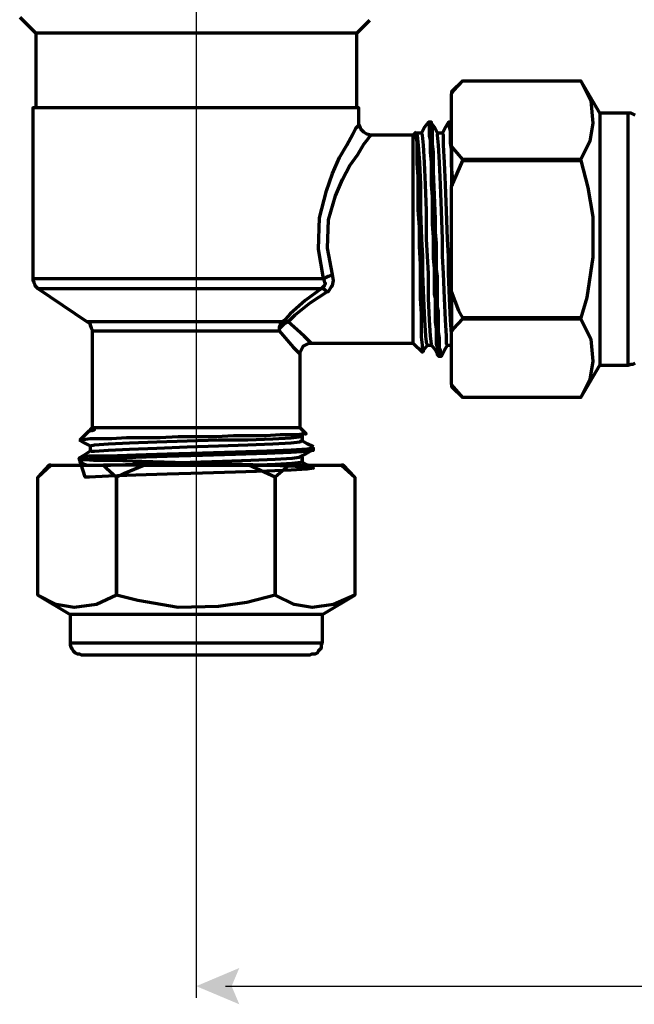
# Model space of a CAD drawing. Units: inches. Extents: x 0.3 to 16.4, y 2.4 to 10.1.
# Drawn here: x 1.5 to 2.9, y 2.4 to 4.6 of the extents above; entities that cross this region are included whole.
import ezdxf

# ---------------------------------------------------------------- set-up
doc = ezdxf.new("R2010")
doc.units = ezdxf.units.IN
doc.header["$MEASUREMENT"] = 0
doc.layers.add('PDF_Layer 1', color=7, linetype='Continuous', true_color=0x1d1b19)

msp = doc.modelspace()

# ---------------------------------------------------------------- linework, layer by layer
at = {"layer": 'PDF_Layer 1', "color": 7, "lineweight": 25, "true_color": 0xffffff}
for points in [[(1.8994, 3.3012), (1.8994, 5.5042)], [(1.8987, 3.3011), (1.8987, 2.4484)], [(1.9631, 2.4742), (6.8704, 2.4742)]]:
    msp.add_lwpolyline(points, dxfattribs=at)
at = {"layer": 'PDF_Layer 1', "color": 7, "lineweight": 70, "true_color": 0xffffff}
for points in [[(1.5102, 4.6067), (1.5457, 4.5712), (1.5457, 4.4069)], [(2.2518, 4.4069), (2.2518, 4.5712), (2.2806, 4.6)], [(2.2518, 4.5712), (2.2495, 4.5712), (2.2452, 4.5712), (2.234, 4.5712), (2.2184, 4.5712), (2.1962, 4.5712), (2.1674, 4.5712), (2.1342, 4.5712), (2.0986, 4.5712), (2.0564, 4.5712), (2.0142, 4.5712), (1.9676, 4.5712), (1.9209, 4.5712), (1.8743, 4.5712), (1.8277, 4.5712), (1.7833, 4.5712), (1.7388, 4.5712), (1.6989, 4.5712), (1.6611, 4.5712), (1.6301, 4.5712), (1.6011, 4.5712), (1.579, 4.5712), (1.5612, 4.5712), (1.5501, 4.5712), (1.5457, 4.5712)], [(2.4605, 4.3225), (2.4605, 4.4379), (2.4649, 4.4445), (2.4849, 4.4669), (2.4605, 4.4423), (2.4605, 4.4401), (2.4605, 4.4379)], [(2.4849, 4.4669), (2.7447, 4.4669)], [(2.4849, 4.4669), (2.4849, 4.4669)], [(2.8647, 4.3913), (2.8602, 4.3935), (2.8557, 4.3957), (2.8491, 4.3957), (2.7869, 4.3957), (2.7447, 4.4669), (2.7669, 4.4225), (2.7714, 4.3735), (2.7647, 4.3335), (2.7447, 4.2936)], [(2.7447, 4.4669), (2.7447, 4.4669)], [(2.1985, 4.0405), (2.1874, 4.0982), (2.1896, 4.1604), (2.2052, 4.2137), (2.2207, 4.2492), (2.2362, 4.2803), (2.254, 4.3047), (2.2674, 4.3269), (2.2762, 4.338), (2.2806, 4.3447), (2.2828, 4.3469), (2.274, 4.3491), (2.2674, 4.3535), (2.2607, 4.3603), (2.2584, 4.3669), (2.2562, 4.3713), (2.2562, 4.3735), (2.2562, 4.4069), (2.2518, 4.4069), (2.2407, 4.4069), (2.2229, 4.4069), (2.2008, 4.4069), (2.1718, 4.4069), (2.1385, 4.4069), (2.1008, 4.4069), (2.0608, 4.4069), (2.0164, 4.4069), (1.9698, 4.4069), (1.9232, 4.4069), (1.8743, 4.4069), (1.8277, 4.4069), (1.781, 4.4069), (1.7366, 4.4069), (1.6945, 4.4069), (1.6567, 4.4069), (1.6234, 4.4069), (1.5967, 4.4069), (1.5723, 4.4069), (1.5567, 4.4069), (1.5457, 4.4069), (1.539, 4.4069), (1.539, 4.0316), (1.539, 4.0272), (1.5412, 4.025), (1.5412, 4.0228), (1.5435, 4.0182), (1.5435, 4.016), (1.5457, 4.0138), (1.5479, 4.0116), (1.5501, 4.0094), (1.6589, 3.936), (1.6611, 3.936), (1.6633, 3.9338), (1.6655, 3.9316), (1.6655, 3.9272), (1.6677, 3.925), (1.6677, 3.9228), (1.67, 3.9184), (1.67, 3.9162), (1.6723, 3.9162), (1.6811, 3.9162), (1.6967, 3.9162), (1.7189, 3.9162), (1.7433, 3.9162), (1.7743, 3.9162), (1.8077, 3.9162), (1.8433, 3.9162), (1.8809, 3.9162), (1.9187, 3.9162), (1.9564, 3.9162), (1.992, 3.9162), (2.0253, 3.9162), (2.0542, 3.9162), (2.0808, 3.9162), (2.0986, 3.8962), (2.1118, 3.8806), (2.123, 3.8695), (2.1274, 3.865)], [(2.7869, 4.3957), (2.7869, 4.3935), (2.7869, 4.3847), (2.7869, 4.3713), (2.7869, 4.3513), (2.7869, 4.3247), (2.7869, 4.2936), (2.7869, 4.2603), (2.7869, 4.2225), (2.7869, 4.1804), (2.7869, 4.1404), (2.7869, 4.0982), (2.7869, 4.056), (2.7869, 4.0138), (2.7869, 3.976), (2.7869, 3.9428), (2.7869, 3.9117), (2.7869, 3.885), (2.7869, 3.865), (2.7869, 3.8518), (2.7869, 3.8428), (2.7869, 3.8406)], [(2.8491, 3.8406), (2.8491, 3.8428), (2.8491, 3.8518), (2.8491, 3.865), (2.8491, 3.885), (2.8491, 3.9117), (2.8491, 3.9428), (2.8491, 3.976), (2.8491, 4.0138), (2.8491, 4.056), (2.8491, 4.0982), (2.8491, 4.1404), (2.8491, 4.1804), (2.8491, 4.2225), (2.8491, 4.2603), (2.8491, 4.2936), (2.8491, 4.3247), (2.8491, 4.3513), (2.8491, 4.3713), (2.8491, 4.3847), (2.8491, 4.3935), (2.8491, 4.3957)], [(1.539, 4.0316), (1.5412, 4.0316), (1.5457, 4.0316), (1.5589, 4.0316), (1.579, 4.0316), (1.6034, 4.0316), (1.6323, 4.0316), (1.6655, 4.0316), (1.7055, 4.0316), (1.7477, 4.0316), (1.7921, 4.0316), (1.8387, 4.0316), (1.8854, 4.0316), (1.9342, 4.0316), (1.9809, 4.0316), (2.0274, 4.0316), (2.0696, 4.0316), (2.1096, 4.0316), (2.1474, 4.0316), (2.1785, 4.0316), (2.1674, 4.096), (2.1696, 4.1648), (2.1852, 4.2247), (2.1985, 4.2625), (2.214, 4.2981), (2.2296, 4.3247), (2.243, 4.3491), (2.2495, 4.3625), (2.2562, 4.3691), (2.2562, 4.3735)], [(2.4605, 3.9094), (2.4583, 3.9406), (2.4561, 3.9872), (2.4539, 4.0427), (2.4539, 4.0804), (2.4517, 4.1182), (2.4494, 4.1804), (2.4472, 4.2381), (2.4449, 4.287), (2.4427, 4.3247), (2.4427, 4.3469), (2.4405, 4.3513), (2.4339, 4.3513), (2.4294, 4.3513), (2.4228, 4.3647), (2.4139, 4.3757), (2.4094, 4.3757), (2.4005, 4.3647), (2.3939, 4.3513), (2.3895, 4.3513), (2.3828, 4.3513), (2.385, 4.3469), (2.3872, 4.3247), (2.3895, 4.287), (2.3917, 4.2381), (2.3917, 4.1804), (2.3939, 4.1182), (2.3961, 4.0804), (2.3961, 4.0427), (2.3983, 3.9872), (2.4005, 3.9406), (2.4027, 3.905), (2.405, 3.8873)], [(2.4317, 3.8606), (2.4317, 3.8628), (2.4294, 3.8628), (2.4294, 3.8672), (2.4294, 3.8717), (2.4294, 3.8762), (2.4294, 3.8806), (2.4272, 3.8873), (2.4272, 3.9028), (2.4272, 3.9206), (2.425, 3.936), (2.425, 3.9561), (2.425, 3.9806), (2.425, 3.9872), (2.4228, 3.996), (2.4228, 3.9983), (2.4228, 4.0094), (2.4228, 4.025), (2.4228, 4.0538), (2.4206, 4.076), (2.4206, 4.096), (2.4206, 4.1226), (2.4183, 4.1515), (2.4183, 4.2115), (2.4161, 4.2381), (2.4161, 4.2625), (2.4161, 4.287), (2.4139, 4.3091), (2.4139, 4.3225), (2.4139, 4.3357), (2.4117, 4.3447), (2.4117, 4.3469), (2.4117, 4.3669), (2.4094, 4.3713), (2.4094, 4.3735), (2.4094, 4.3757)], [(2.4383, 3.8606), (2.4361, 3.8672), (2.4361, 3.8695), (2.4361, 3.874), (2.4339, 3.8784), (2.4339, 3.885), (2.4339, 3.8873), (2.4339, 3.8916), (2.4339, 3.9006), (2.4317, 3.914), (2.4317, 3.9272), (2.4317, 3.9406), (2.4317, 3.9516), (2.4317, 3.9606), (2.4294, 3.9694), (2.4294, 3.9783), (2.4294, 3.9894), (2.4294, 3.9983), (2.4294, 4.0006), (2.4294, 4.0138), (2.4294, 4.0228), (2.4294, 4.036), (2.4272, 4.0516), (2.4272, 4.0826), (2.4272, 4.1094), (2.425, 4.1338), (2.425, 4.1626), (2.4228, 4.2159), (2.4206, 4.2669), (2.4206, 4.3091), (2.4183, 4.3269), (2.4183, 4.3425), (2.4183, 4.3491), (2.4183, 4.358), (2.4161, 4.3647), (2.4161, 4.3691), (2.4161, 4.3735), (2.4161, 4.3757), (2.4139, 4.3757)], [(2.4605, 4.3757), (2.4539, 4.3757), (2.4472, 4.3647), (2.4405, 4.3513)], [(2.4628, 4.2359), (2.4628, 4.2425), (2.4628, 4.2559), (2.4605, 4.2803), (2.4605, 4.2914), (2.4605, 4.2981), (2.4605, 4.3003), (2.4605, 4.3047), (2.4605, 4.3159), (2.4583, 4.3292), (2.4583, 4.3403), (2.4583, 4.3558), (2.4561, 4.3647), (2.4561, 4.3713), (2.4561, 4.3757), (2.4539, 4.3757)], [(2.1518, 3.8895), (2.3761, 3.8895), (2.3961, 3.8695), (2.3961, 3.874), (2.3961, 3.885), (2.3939, 3.9028), (2.3939, 3.925), (2.3939, 3.9539), (2.3917, 3.9872), (2.3917, 4.025), (2.3917, 4.0626), (2.3895, 4.1026), (2.3895, 4.1448), (2.3872, 4.1826), (2.3872, 4.2203), (2.3872, 4.2559), (2.385, 4.2847), (2.385, 4.3114), (2.385, 4.3313), (2.3828, 4.3447), (2.3828, 4.3513)], [(2.3828, 4.3535), (2.3761, 4.3469), (2.2828, 4.3469)], [(2.3761, 3.8895), (2.3761, 3.8962), (2.3761, 3.9094), (2.3761, 3.9272), (2.3761, 3.9494), (2.3761, 3.9783), (2.3761, 4.0094), (2.3761, 4.0449), (2.3761, 4.0804), (2.3761, 4.1182), (2.3761, 4.1559), (2.3761, 4.1937), (2.3761, 4.227), (2.3761, 4.2581), (2.3761, 4.287), (2.3761, 4.3091), (2.3761, 4.3292), (2.3761, 4.3403), (2.3761, 4.3469)], [(2.4161, 3.8873), (2.4139, 3.905), (2.4117, 3.9406), (2.4094, 3.9872), (2.4094, 4.0427), (2.4072, 4.0804), (2.405, 4.1182), (2.405, 4.1804), (2.4027, 4.2381), (2.4005, 4.287), (2.3983, 4.3247), (2.3961, 4.3469), (2.3939, 4.3513)], [(2.4517, 3.8873), (2.4494, 3.8873), (2.4494, 3.905), (2.4472, 3.9406), (2.4449, 3.9872), (2.4427, 4.0427), (2.4405, 4.0804), (2.4405, 4.1182), (2.4383, 4.1804), (2.4361, 4.2381), (2.4339, 4.287), (2.4317, 4.3247), (2.4294, 4.3469), (2.4294, 4.3491)], [(2.4849, 4.2936), (2.4605, 4.3225), (2.4605, 4.3114), (2.4605, 4.3025), (2.4605, 4.2914), (2.4605, 4.2803), (2.4605, 4.2692), (2.4605, 4.2581), (2.4605, 4.247), (2.4605, 4.2337)], [(2.4605, 4.0027), (2.4605, 4.2337), (2.4849, 4.2914)], [(2.7447, 4.2914), (2.7602, 4.2315), (2.7714, 4.167), (2.7714, 4.0782), (2.758, 3.9894), (2.7447, 3.945)], [(2.1385, 3.6896), (2.1408, 3.6896), (2.1274, 3.703), (2.1274, 3.865), (2.1274, 3.8695), (2.1296, 3.874), (2.1319, 3.8784), (2.1342, 3.8828), (2.1385, 3.885), (2.143, 3.8873), (2.1474, 3.8895), (2.1518, 3.8895), (2.1474, 3.8939), (2.1364, 3.905), (2.1208, 3.9184), (2.1008, 3.936), (2.1164, 3.9516), (2.1496, 3.9783), (2.1874, 4.0027), (2.1896, 4.0027), (2.1962, 4.0138), (2.1985, 4.016), (2.2008, 4.0272), (2.1985, 4.0405), (2.1962, 4.0382), (2.194, 4.0382), (2.1896, 4.036), (2.1874, 4.036), (2.1852, 4.0338), (2.183, 4.0338), (2.1807, 4.0316), (2.1785, 4.0316), (2.1807, 4.0228), (2.183, 4.0205), (2.1807, 4.016), (2.1785, 4.0138), (2.1762, 4.0116), (2.174, 4.0094), (2.1385, 3.9828), (2.1052, 3.9539), (2.0897, 3.936), (2.0874, 3.936), (2.0852, 3.9338), (2.083, 3.9316), (2.083, 3.9272), (2.0808, 3.925), (2.0808, 3.9228), (2.0808, 3.9184), (2.0808, 3.9162), (2.0808, 3.9184), (2.083, 3.9228), (2.0852, 3.925), (2.0874, 3.9272), (2.0919, 3.9316), (2.0942, 3.9338), (2.0964, 3.9338), (2.1008, 3.936), (2.0986, 3.936), (2.0964, 3.936), (2.0942, 3.9384), (2.0919, 3.9384), (2.0897, 3.9384), (2.0897, 3.936), (2.063, 3.936), (2.032, 3.936), (1.9964, 3.936), (1.9586, 3.936), (1.9187, 3.936), (1.8809, 3.936), (1.841, 3.936), (1.8033, 3.936), (1.7677, 3.936), (1.7366, 3.936), (1.7099, 3.936), (1.6877, 3.936), (1.6723, 3.936), (1.6611, 3.936), (1.6589, 3.936)], [(1.5501, 4.0094), (1.5523, 4.0094), (1.5567, 4.0094), (1.5701, 4.0094), (1.5879, 4.0094), (1.6123, 4.0094), (1.6411, 4.0094), (1.6745, 4.0094), (1.7145, 4.0094), (1.7544, 4.0094), (1.7989, 4.0094), (1.8433, 4.0094), (1.8898, 4.0094), (1.9365, 4.0094), (1.9831, 4.0094), (2.0274, 4.0094), (2.0696, 4.0094), (2.1096, 4.0094), (2.1452, 4.0094), (2.174, 4.0094), (2.1762, 4.0094), (2.1785, 4.0094), (2.1807, 4.0072), (2.183, 4.005), (2.1852, 4.0027), (2.1874, 4.0027)], [(2.4849, 3.945), (2.4761, 3.9606), (2.4605, 4.0027), (2.4605, 3.9916), (2.4605, 3.9783), (2.4605, 3.9672), (2.4605, 3.9561), (2.4605, 3.945), (2.4605, 3.9338), (2.4605, 3.925), (2.4605, 3.914), (2.4649, 3.9206), (2.4849, 3.9428)], [(2.7447, 3.9428), (2.7669, 3.8984), (2.7714, 3.8495), (2.7647, 3.8096), (2.7447, 3.7696), (2.7869, 3.8406), (2.8491, 3.8406), (2.8557, 3.8428), (2.8602, 3.8428), (2.8647, 3.8451)], [(1.67, 3.9162), (1.67, 3.703), (1.6655, 3.6985), (1.67, 3.6985), (1.6745, 3.6985)], [(2.4605, 3.7984), (2.4605, 3.7962), (2.4605, 3.794), (2.4849, 3.7696), (2.4605, 3.7984), (2.4605, 3.914)], [(2.3983, 3.8695), (2.3983, 3.874), (2.4072, 3.885)], [(2.405, 3.885), (2.4117, 3.885), (2.4161, 3.885), (2.425, 3.874), (2.4317, 3.8606), (2.4383, 3.8606), (2.4449, 3.874), (2.4517, 3.885), (2.4583, 3.885), (2.4605, 3.885)], [(2.4317, 3.8606), (2.4317, 3.8606)], [(2.7447, 3.7696), (2.4849, 3.7696)], [(2.4849, 3.7696), (2.4849, 3.7696)], [(2.7447, 3.7696), (2.7447, 3.7696)], [(1.6411, 3.6763), (1.6523, 3.6697), (1.6655, 3.663), (1.6745, 3.6653), (1.7055, 3.6675), (1.7521, 3.6697), (1.8121, 3.6719), (1.8787, 3.6741), (1.9476, 3.6763), (2.012, 3.6763), (2.0674, 3.6785), (2.1074, 3.6807), (2.1252, 3.683), (2.1364, 3.6896), (2.1342, 3.6896), (2.123, 3.6874), (2.1052, 3.6874), (2.083, 3.6874), (2.052, 3.6852), (2.0186, 3.6852), (1.9809, 3.6852), (1.9431, 3.683), (1.9009, 3.683), (1.8587, 3.683), (1.8187, 3.6807), (1.781, 3.6807), (1.7455, 3.6807), (1.7122, 3.6785), (1.6855, 3.6785), (1.6655, 3.6785), (1.6501, 3.6763), (1.6433, 3.6763), (1.6611, 3.6941), (1.6655, 3.6963)], [(1.6677, 3.6963), (1.6723, 3.6985), (1.6745, 3.6985), (1.6633, 3.6963), (1.6611, 3.6941)], [(2.1274, 3.703), (2.1208, 3.703), (2.1074, 3.703), (2.0897, 3.703), (2.0674, 3.703), (2.0386, 3.703), (2.0076, 3.703), (1.972, 3.703), (1.9365, 3.703), (1.8987, 3.703), (1.861, 3.703), (1.8232, 3.703), (1.7899, 3.703), (1.7567, 3.703), (1.7299, 3.703), (1.7055, 3.703), (1.6877, 3.703), (1.6767, 3.703), (1.67, 3.703)], [(2.1563, 3.6608), (2.143, 3.6675), (2.1319, 3.6741), (2.1319, 3.6785), (2.1319, 3.6852), (2.1319, 3.6785), (2.1319, 3.6741)], [(1.6655, 3.663), (1.6655, 3.6563), (1.6655, 3.6519), (1.6523, 3.643), (1.6411, 3.6363), (1.6411, 3.6319)], [(1.6677, 3.6519), (1.6745, 3.6519), (1.7055, 3.6541), (1.7521, 3.6563), (1.8121, 3.6585), (1.8787, 3.6608), (1.9476, 3.663), (2.012, 3.6653), (2.0674, 3.6675), (2.1074, 3.6697), (2.1274, 3.6719), (2.1296, 3.6741)], [(1.6433, 3.6319), (1.6633, 3.6341), (1.7055, 3.6363), (1.7655, 3.6385), (1.8343, 3.6408), (1.9121, 3.643), (1.9853, 3.6452), (2.0542, 3.6475), (2.1074, 3.6497), (2.143, 3.6519), (2.1563, 3.6541), (2.1563, 3.6585), (2.143, 3.6563), (2.1074, 3.6541), (2.0542, 3.6519), (1.9853, 3.6497), (1.9121, 3.6475), (1.8343, 3.6452), (1.7655, 3.643), (1.7055, 3.6408), (1.6633, 3.6408), (1.6545, 3.6385), (1.6411, 3.6363), (1.6456, 3.6341), (1.6723, 3.6319), (1.7167, 3.6319), (1.7788, 3.6297), (1.8521, 3.6275), (1.9276, 3.6253), (2.0008, 3.6231), (2.0674, 3.6208), (2.1164, 3.6186), (2.1474, 3.6163), (2.1563, 3.6141), (2.143, 3.6119), (2.1074, 3.6097), (2.0542, 3.6075), (1.9853, 3.6053), (1.9121, 3.603), (1.8343, 3.6008), (1.7655, 3.5987), (1.7055, 3.5965), (1.6633, 3.5941), (1.6545, 3.5941), (1.6411, 3.6363)], [(1.6901, 3.6208), (1.7099, 3.6208), (1.7589, 3.6231), (1.8187, 3.6253), (1.8854, 3.6275), (1.9564, 3.6297), (2.0186, 3.6319), (2.072, 3.6341), (2.1096, 3.6363), (2.1252, 3.6385), (2.1385, 3.6452), (2.1496, 3.6519)], [(1.579, 3.6208), (1.5767, 3.6208), (1.5745, 3.6208), (1.5501, 3.5941), (1.579, 3.6208), (1.6945, 3.6208)], [(1.6411, 3.6297), (1.6523, 3.6231), (1.6589, 3.6208)], [(1.7833, 3.6208), (2.0142, 3.6208)], [(1.9986, 3.6208), (2.0186, 3.6208), (2.072, 3.6231), (2.1096, 3.6253), (2.1296, 3.6275)], [(2.103, 3.6208), (2.072, 3.5941), (2.0142, 3.6208), (2.0253, 3.6208), (2.0386, 3.6208), (2.0497, 3.6208), (2.0608, 3.6208), (2.072, 3.6208), (2.0808, 3.6208), (2.0919, 3.6208), (2.103, 3.6208), (2.2184, 3.6208), (2.2252, 3.6141), (2.2473, 3.5941), (2.2229, 3.6208), (2.2207, 3.6208), (2.2184, 3.6208)], [(2.1452, 3.6208), (2.143, 3.6208), (2.1319, 3.6275), (2.1319, 3.6341), (2.1319, 3.6385), (2.1319, 3.6341), (2.1319, 3.6275)], [(1.5501, 3.3344), (1.5501, 3.5941)], [(1.5501, 3.5941), (1.5501, 3.5941)], [(1.7233, 3.5941), (1.7233, 3.5941)], [(2.072, 3.5941), (2.072, 3.5941)], [(2.2473, 3.5941), (2.2473, 3.3344)], [(2.2473, 3.5941), (2.2473, 3.5941)], [(1.5501, 3.3344), (1.5501, 3.3344)], [(1.7233, 3.3344), (1.7233, 3.3344)], [(2.072, 3.3344), (2.072, 3.3344)], [(2.2473, 3.3344), (2.2473, 3.3344)], [(2.1762, 3.2922), (2.174, 3.2922), (2.1652, 3.2922), (2.1518, 3.2922), (2.1319, 3.2922), (2.1052, 3.2922), (2.0742, 3.2922), (2.0408, 3.2922), (2.0008, 3.2922), (1.9609, 3.2922), (1.9187, 3.2922), (1.8765, 3.2922), (1.8343, 3.2922), (1.7943, 3.2922), (1.7567, 3.2922), (1.7211, 3.2922), (1.6923, 3.2922), (1.6655, 3.2922), (1.6456, 3.2922), (1.6323, 3.2922), (1.6234, 3.2922), (1.6212, 3.2922)], [(1.6212, 3.23), (1.6234, 3.23), (1.6323, 3.23), (1.6456, 3.23), (1.6655, 3.23), (1.6923, 3.23), (1.7211, 3.23), (1.7567, 3.23), (1.7943, 3.23), (1.8343, 3.23), (1.8765, 3.23), (1.9187, 3.23), (1.9609, 3.23), (2.0008, 3.23), (2.0408, 3.23), (2.0742, 3.23), (2.1052, 3.23), (2.1319, 3.23), (2.1518, 3.23), (2.1652, 3.23), (2.174, 3.23), (2.1762, 3.23)]]:
    msp.add_lwpolyline(points, dxfattribs=at)
for points in [[(2.7447, 4.2914), (2.7447, 4.2936), (2.4849, 4.2936), (2.4849, 4.2914)], [(2.7447, 3.9428), (2.7447, 3.945), (2.4849, 3.945), (2.4849, 3.9428)], [(1.7833, 3.6208), (1.7699, 3.6208), (1.7589, 3.6208), (1.7477, 3.6208), (1.7366, 3.6208), (1.7255, 3.6208), (1.7145, 3.6208), (1.7055, 3.6208), (1.6945, 3.6208), (1.7011, 3.6141), (1.7233, 3.5941), (1.7411, 3.603)], [(2.1762, 3.23), (2.1762, 3.2922), (2.2473, 3.3344), (2.2008, 3.3143), (2.154, 3.3077), (2.1142, 3.3143), (2.072, 3.3344), (2.072, 3.5941), (2.072, 3.3344), (2.0098, 3.3188), (1.9476, 3.3099), (1.8587, 3.3077), (1.7699, 3.3233), (1.7233, 3.3344), (1.7233, 3.5941), (1.7233, 3.3344), (1.6789, 3.3143), (1.6301, 3.3077), (1.5901, 3.3143), (1.5501, 3.3344), (1.6212, 3.2922), (1.6212, 3.23), (1.6212, 3.2256), (1.6234, 3.2189), (1.6255, 3.2167), (1.6277, 3.2122), (1.6323, 3.2078), (1.6367, 3.2056), (1.6411, 3.2056), (1.6456, 3.2033), (1.6478, 3.2033), (1.6523, 3.2033), (1.6633, 3.2033), (1.6811, 3.2033), (1.7033, 3.2033), (1.7322, 3.2033), (1.7633, 3.2033), (1.7989, 3.2033), (1.8387, 3.2033), (1.8787, 3.2033), (1.9187, 3.2033), (1.9586, 3.2033), (1.9964, 3.2033), (2.032, 3.2033), (2.0652, 3.2033), (2.0942, 3.2033), (2.1164, 3.2033), (2.1342, 3.2033), (2.1452, 3.2033), (2.1496, 3.2033), (2.154, 3.2056), (2.1608, 3.2056), (2.1652, 3.2078), (2.1674, 3.2122), (2.1718, 3.2167), (2.174, 3.2189), (2.174, 3.2256)]]:
    msp.add_lwpolyline(points, close=True, dxfattribs=at)
at = {"layer": 'PDF_Layer 1', "color": 7, "lineweight": 25, "true_color": 0xffffff, "transparency": 33554559}
msp.add_solid([(1.9934, 2.4343), (1.9765, 2.4742), (1.8987, 2.4742), (1.9934, 2.5142)], dxfattribs=at)

doc.saveas('drawing.dxf')
